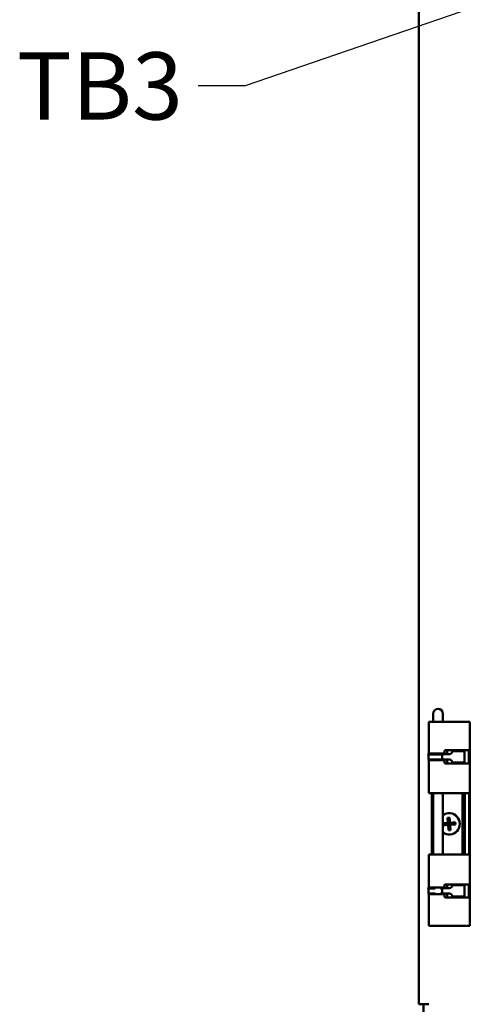
# Model space of a CAD drawing. Units: inches. Extents: x 5 to 215, y 2 to 167.
# Drawn here: x 77 to 87, y 48 to 69 of the extents above; entities that cross this region are included whole.
import ezdxf

# ---------------------------------------------------------------- set-up
doc = ezdxf.new("R2010")
doc.units = ezdxf.units.IN
doc.header["$LTSCALE"] = 10
doc.header["$MEASUREMENT"] = 0
doc.layers.add('Symbol (ANSI)', color=7, linetype='Continuous', lineweight=25)
doc.layers.add('Visible (ANSI)', color=7, linetype='Continuous', lineweight=50)
doc.styles.add('Note Text (ANSI)', font='tahoma.ttf')
doc.dimstyles.new('Default (ANSI)$7', dxfattribs={"dimscale": 10, "dimtxt": 0.14, "dimasz": 0.098425, "dimexe": 0.125, "dimexo": 0.0625, "dimgap": 0.031496, "dimtad": 0, "dimtih": 1, "dimtoh": 1, "dimrnd": 1e-08, "dimzin": 4, "dimdsep": 46, "dimtxsty": 'Note Text (ANSI)', "dimcen": 0.09, "dimdle": 0.393701, "dimclrd": 256, "dimclre": 256, "dimclrt": 256, "dimadec": 0, "dimazin": 1, "dimtfac": 0.857143, "dimtofl": 0, "dimtmove": 0, "dimatfit": 3, "dimfxl": 1, "dimtolj": 1, "dimtzin": 4, "dimlwd": -1, "dimlwe": -1, "dimarcsym": 0})

msp = doc.modelspace()

# ---------------------------------------------------------------- linework, layer by layer
at = {"layer": 'Visible (ANSI)'}
for p, q in [((85.614, 48.153), (85.614, 127.465)), ((85.917, 54.203), (85.917, 54.034)), ((86.114, 54.034), (86.114, 54.203)), ((85.823, 54.034), (86.023, 54.034)), ((85.823, 53.367), (85.823, 54.034)), ((86.023, 54.034), (86.037, 54.034)), ((86.398, 54.034), (86.037, 54.034)), ((86.398, 54.034), (86.497, 54.034)), ((86.626, 54.034), (86.497, 54.034)), ((86.626, 54.034), (86.656, 54.034)), ((86.678, 54.034), (86.656, 54.034)), ((86.678, 54.034), (86.678, 54.034)), ((86.678, 49.784), (86.678, 54.034)), ((85.813, 53.356), (85.814, 53.367)), ((85.813, 53.356), (86.104, 53.356)), ((85.814, 53.367), (85.988, 53.367)), ((85.831, 53.372), (86.023, 53.372)), ((85.951, 53.372), (85.951, 53.367)), ((86.023, 53.372), (86.037, 53.372)), ((86.035, 53.367), (86.105, 53.367)), ((86.128, 53.372), (86.037, 53.372)), ((86.079, 53.372), (86.079, 53.367)), ((86.104, 53.356), (86.105, 53.367)), ((86.104, 53.362), (86.253, 53.362)), ((86.104, 53.362), (86.104, 53.304)), ((86.104, 53.304), (86.104, 53.247)), ((86.118, 53.372), (86.118, 53.362)), ((86.148, 53.42), (86.148, 53.392)), ((86.398, 53.44), (86.168, 53.44)), ((86.207, 53.436), (86.207, 53.44)), ((86.207, 53.42), (86.207, 53.362)), ((86.43, 53.424), (86.312, 53.424)), ((86.312, 53.422), (86.312, 53.424)), ((86.398, 53.44), (86.497, 53.44)), ((86.43, 53.424), (86.465, 53.424)), ((86.557, 53.424), (86.465, 53.424)), ((86.626, 53.44), (86.497, 53.44)), ((86.557, 53.424), (86.568, 53.424)), ((86.568, 53.424), (86.568, 53.184)), ((86.626, 53.44), (86.652, 53.44)), ((86.656, 53.188), (86.656, 53.42)), ((85.813, 53.252), (86.104, 53.252)), ((85.814, 53.242), (85.813, 53.252)), ((85.814, 53.242), (85.955, 53.242)), ((85.823, 52.549), (85.823, 53.242)), ((86.023, 53.237), (85.831, 53.237)), ((85.933, 53.242), (85.932, 53.237)), ((86.037, 53.237), (86.023, 53.237)), ((86.037, 53.237), (86.128, 53.237)), ((86.068, 53.242), (86.105, 53.242)), ((86.097, 53.242), (86.099, 53.237)), ((86.105, 53.242), (86.104, 53.252)), ((86.253, 53.247), (86.104, 53.247)), ((86.118, 53.247), (86.118, 53.237)), ((86.148, 53.217), (86.148, 53.188)), ((86.168, 53.168), (86.398, 53.168)), ((86.207, 53.247), (86.207, 53.188)), ((86.207, 53.168), (86.207, 53.173)), ((86.312, 53.184), (86.312, 53.187)), ((86.43, 53.184), (86.312, 53.184)), ((86.497, 53.168), (86.398, 53.168)), ((86.43, 53.184), (86.465, 53.184)), ((86.557, 53.184), (86.465, 53.184)), ((86.497, 53.168), (86.626, 53.168)), ((86.557, 53.184), (86.568, 53.184)), ((86.652, 53.168), (86.626, 53.168)), ((86.023, 52.549), (85.823, 52.549)), ((85.883, 51.269), (85.883, 52.549)), ((85.917, 52.549), (85.917, 51.269)), ((86.037, 52.549), (86.023, 52.549)), ((86.037, 52.549), (86.398, 52.549)), ((86.114, 52.549), (86.114, 51.269)), ((86.497, 52.549), (86.398, 52.549)), ((86.497, 52.549), (86.626, 52.549)), ((86.525, 52.549), (86.525, 51.269)), ((86.572, 52.549), (86.572, 51.269)), ((86.656, 52.549), (86.626, 52.549)), ((86.656, 52.549), (86.661, 52.549)), ((86.661, 52.549), (86.661, 51.269)), ((86.114, 51.921), (86.221, 51.93)), ((86.114, 51.921), (86.233, 51.92)), ((86.117, 51.877), (86.114, 51.916)), ((86.117, 51.877), (86.235, 51.898)), ((86.225, 51.886), (86.117, 51.877)), ((86.213, 52.038), (86.257, 52.041)), ((86.221, 51.93), (86.213, 52.038)), ((86.213, 52.038), (86.233, 51.92)), ((86.233, 51.92), (86.221, 51.93)), ((86.225, 51.886), (86.235, 51.898)), ((86.233, 51.778), (86.225, 51.886)), ((86.233, 51.92), (86.255, 51.921)), ((86.235, 51.898), (86.233, 51.92)), ((86.233, 51.778), (86.235, 51.898)), ((86.257, 51.899), (86.235, 51.898)), ((86.257, 52.041), (86.255, 51.921)), ((86.373, 51.942), (86.255, 51.921)), ((86.265, 51.933), (86.255, 51.921)), ((86.255, 51.921), (86.257, 51.899)), ((86.257, 52.041), (86.265, 51.933)), ((86.377, 51.898), (86.257, 51.899)), ((86.257, 51.899), (86.269, 51.889)), ((86.277, 51.781), (86.257, 51.899)), ((86.265, 51.933), (86.373, 51.942)), ((86.377, 51.898), (86.269, 51.889)), ((86.269, 51.889), (86.277, 51.781)), ((86.373, 51.942), (86.377, 51.898)), ((86.277, 51.781), (86.233, 51.778)), ((85.823, 51.269), (86.023, 51.269)), ((85.823, 50.577), (85.823, 51.269)), ((86.023, 51.269), (86.037, 51.269)), ((86.398, 51.269), (86.037, 51.269)), ((86.398, 51.269), (86.497, 51.269)), ((86.626, 51.269), (86.497, 51.269)), ((86.626, 51.269), (86.656, 51.269)), ((86.661, 51.269), (86.656, 51.269)), ((86.148, 50.602), (86.148, 50.63)), ((86.168, 50.65), (86.398, 50.65)), ((86.207, 50.646), (86.207, 50.65)), ((86.207, 50.572), (86.207, 50.63)), ((86.43, 50.635), (86.312, 50.635)), ((86.312, 50.632), (86.312, 50.635)), ((86.497, 50.65), (86.398, 50.65)), ((86.43, 50.635), (86.465, 50.635)), ((86.557, 50.635), (86.465, 50.635)), ((86.497, 50.65), (86.626, 50.65)), ((86.557, 50.635), (86.568, 50.635)), ((86.568, 50.635), (86.568, 50.395)), ((86.652, 50.65), (86.626, 50.65)), ((86.656, 50.63), (86.656, 50.399)), ((85.813, 50.567), (85.814, 50.577)), ((85.813, 50.567), (85.955, 50.567)), ((85.813, 50.462), (85.955, 50.462)), ((85.814, 50.452), (85.813, 50.462)), ((85.814, 50.577), (85.933, 50.577)), ((85.814, 50.452), (85.933, 50.452)), ((85.823, 49.784), (85.823, 50.452)), ((86.023, 50.582), (85.831, 50.582)), ((85.831, 50.447), (86.023, 50.447)), ((85.917, 50.58), (85.917, 50.577)), ((85.917, 50.452), (85.917, 50.449)), ((86.037, 50.582), (86.023, 50.582)), ((86.023, 50.447), (86.037, 50.447)), ((86.037, 50.582), (86.128, 50.582)), ((86.128, 50.447), (86.037, 50.447)), ((86.066, 50.567), (86.104, 50.567)), ((86.066, 50.462), (86.104, 50.462)), ((86.09, 50.577), (86.105, 50.577)), ((86.09, 50.452), (86.105, 50.452)), ((86.104, 50.567), (86.105, 50.577)), ((86.104, 50.572), (86.253, 50.572)), ((86.104, 50.572), (86.104, 50.515)), ((86.104, 50.515), (86.104, 50.457)), ((86.105, 50.452), (86.104, 50.462)), ((86.253, 50.457), (86.104, 50.457)), ((86.114, 50.582), (86.114, 50.572)), ((86.114, 50.457), (86.114, 50.447)), ((86.118, 50.572), (86.118, 50.582)), ((86.118, 50.447), (86.118, 50.457)), ((86.148, 50.399), (86.148, 50.427)), ((86.207, 50.399), (86.207, 50.457)), ((86.398, 50.379), (86.168, 50.379)), ((86.207, 50.379), (86.207, 50.383)), ((86.312, 50.395), (86.312, 50.397)), ((86.43, 50.395), (86.312, 50.395)), ((86.398, 50.379), (86.497, 50.379)), ((86.43, 50.395), (86.465, 50.395)), ((86.557, 50.395), (86.465, 50.395)), ((86.626, 50.379), (86.497, 50.379)), ((86.557, 50.395), (86.568, 50.395)), ((86.626, 50.379), (86.652, 50.379)), ((85.823, 49.784), (86.023, 49.784)), ((86.023, 49.784), (86.037, 49.784)), ((86.398, 49.784), (86.037, 49.784)), ((86.398, 49.784), (86.497, 49.784)), ((86.626, 49.784), (86.497, 49.784)), ((86.626, 49.784), (86.656, 49.784)), ((86.678, 49.784), (86.656, 49.784)), ((86.678, 49.784), (86.678, 49.784)), ((85.636, 48.153), (85.614, 48.153)), ((85.636, 48.153), (85.821, 48.153)), ((85.711, 40.892), (85.711, 48.153))]:
    msp.add_line(p, q, dxfattribs=at)
for centre, radius, start, end in [((86.015, 54.203), 0.0985, 0, 180), ((86.245, 51.909), 0.224, 234.1205, 125.8795), ((86.245, 51.909), 0.222, 233.8295, 126.1705)]:
    msp.add_arc(centre, radius, start, end, dxfattribs=at)
for centre, major_axis, ratio, start_param, end_param in [((85.807, 53.304), (0, 0.121), 0.060799, 4.267408, 5.15737), ((86.097, 53.304), (0, 0.121), 0.060799, 4.712389, 5.15737), ((86.097, 53.304), (0, 0.121), 0.060799, 4.267408, 4.712389), ((86.097, 53.304), (0, -0.145), 0.060799, 1.977959, 2.015777), ((86.128, 53.392), (0, -0.02), 0.991242, 0, 1.570796), ((86.168, 53.42), (0, 0.02), 0.991242, 0, 1.570796), ((86.253, 53.422), (0, -0.06), 0.99815, 0, 1.570796), ((86.097, 53.304), (0, -0.145), 0.060799, 1.125815, 1.163634), ((86.128, 53.217), (0, 0.02), 0.991242, 4.712389, 6.283185), ((86.168, 53.188), (0, -0.02), 0.991242, 4.712389, 6.283185), ((86.253, 53.187), (0, 0.06), 0.99815, 4.712389, 6.283185), ((86.168, 50.63), (0, 0.02), 0.991242, 0, 1.570796), ((86.253, 50.632), (0, -0.06), 0.99815, 0, 1.570796), ((85.807, 50.515), (0, 0.121), 0.060799, 4.267408, 5.15737), ((86.097, 50.515), (0, 0.121), 0.060799, 4.712389, 5.15737), ((86.097, 50.515), (0, 0.121), 0.060799, 4.267408, 4.712389), ((86.097, 50.515), (0, -0.145), 0.060799, 1.977959, 2.015777), ((86.097, 50.515), (0, -0.145), 0.060799, 1.125815, 1.163634), ((86.128, 50.602), (0, -0.02), 0.991242, 0, 1.570796), ((86.128, 50.427), (0, 0.02), 0.991242, 4.712389, 6.283185), ((86.253, 50.397), (0, 0.06), 0.99815, 4.712389, 6.283185), ((86.168, 50.399), (0, -0.02), 0.991242, 4.712389, 6.283185)]:
    msp.add_ellipse(centre, major_axis=major_axis, ratio=ratio, start_param=start_param, end_param=end_param, dxfattribs=at)
for points, knots in [([(85.831, 53.372), (85.83, 53.372), (85.83, 53.371), (85.829, 53.369), (85.828, 53.368), (85.828, 53.367)], [0.07699746, 0.07699746, 0.07699746, 0.07699746, 0.09617688, 0.09617688, 0.11220445, 0.11220445, 0.11220445, 0.11220445]), ([(85.915, 53.367), (85.916, 53.368), (85.916, 53.369), (85.918, 53.371), (85.919, 53.372), (85.92, 53.372)], [-0.1136482, -0.1136482, -0.1136482, -0.1136482, -0.09751302, -0.09751302, -0.0782232, -0.0782232, -0.0782232, -0.0782232]), ([(86.207, 53.42), (86.207, 53.423), (86.207, 53.425), (86.207, 53.43), (86.207, 53.432), (86.207, 53.436), (86.207, 53.438), (86.207, 53.44), (86.207, 53.44), (86.207, 53.44)], [0.15363037, 0.15363037, 0.15363037, 0.15363037, 0.17276744, 0.17276744, 0.19190451, 0.19190451, 0.21108394, 0.21108394, 0.23026336, 0.23026336, 0.23026336, 0.23026336]), ([(86.562, 53.44), (86.563, 53.44), (86.564, 53.44), (86.565, 53.438), (86.566, 53.436), (86.566, 53.432), (86.567, 53.43), (86.567, 53.427), (86.567, 53.425), (86.567, 53.424)], [-0.2376419, -0.2376419, -0.2376419, -0.2376419, -0.21803338, -0.21803338, -0.19842486, -0.19842486, -0.17927487, -0.17927487, -0.17056915, -0.17056915, -0.17056915, -0.17056915]), ([(86.656, 53.42), (86.656, 53.423), (86.655, 53.425), (86.655, 53.43), (86.655, 53.432), (86.655, 53.436), (86.654, 53.438), (86.653, 53.44), (86.653, 53.44), (86.652, 53.44)], [0.1540028, 0.1540028, 0.1540028, 0.1540028, 0.17314079, 0.17314079, 0.19227878, 0.19227878, 0.21148736, 0.21148736, 0.23069594, 0.23069594, 0.23069594, 0.23069594]), ([(86.664, 53.344), (86.664, 53.344), (86.664, 53.344), (86.664, 53.344), (86.664, 53.344), (86.664, 53.343), (86.664, 53.342), (86.664, 53.339), (86.664, 53.337), (86.663, 53.333), (86.663, 53.329), (86.663, 53.322), (86.663, 53.318), (86.663, 53.31), (86.663, 53.305), (86.663, 53.296), (86.663, 53.291), (86.663, 53.283), (86.663, 53.279), (86.663, 53.272), (86.664, 53.27), (86.664, 53.267), (86.664, 53.266), (86.664, 53.265), (86.664, 53.265), (86.664, 53.265), (86.664, 53.265), (86.664, 53.265)], [0.0805541, 0.0805541, 0.0805541, 0.0805541, 0.0828922, 0.0828922, 0.0937549, 0.0937549, 0.1104349, 0.1104349, 0.1345088, 0.1345088, 0.1645632, 0.1645632, 0.1977037, 0.1977037, 0.2320659, 0.2320659, 0.2667967, 0.2667967, 0.3013786, 0.3013786, 0.3350842, 0.3350842, 0.3501371, 0.3501371, 0.3621777, 0.3621777, 0.3640258, 0.3640258, 0.3640258, 0.3640258]), ([(85.828, 53.242), (85.828, 53.24), (85.829, 53.239), (85.83, 53.237), (85.83, 53.237), (85.831, 53.237)], [0.19505637, 0.19505637, 0.19505637, 0.19505637, 0.21108394, 0.21108394, 0.23026336, 0.23026336, 0.23026336, 0.23026336]), ([(85.92, 53.237), (85.919, 53.237), (85.918, 53.237), (85.916, 53.239), (85.916, 53.24), (85.915, 53.242)], [-0.23194334, -0.23194334, -0.23194334, -0.23194334, -0.21265352, -0.21265352, -0.19651834, -0.19651834, -0.19651834, -0.19651834]), ([(86.207, 53.168), (86.207, 53.168), (86.207, 53.169), (86.207, 53.171), (86.207, 53.173), (86.207, 53.176), (86.207, 53.178), (86.207, 53.183), (86.207, 53.186), (86.207, 53.188)], [0.07699738, 0.07699738, 0.07699738, 0.07699738, 0.0961768, 0.0961768, 0.11535622, 0.11535622, 0.1344933, 0.1344933, 0.15363037, 0.15363037, 0.15363037, 0.15363037]), ([(86.567, 53.184), (86.567, 53.183), (86.567, 53.182), (86.567, 53.178), (86.566, 53.176), (86.566, 53.173), (86.565, 53.171), (86.564, 53.169), (86.563, 53.168), (86.562, 53.168)], [-0.1497048, -0.1497048, -0.1497048, -0.1497048, -0.14099908, -0.14099908, -0.12184909, -0.12184909, -0.10224057, -0.10224057, -0.08263205, -0.08263205, -0.08263205, -0.08263205]), ([(86.652, 53.168), (86.653, 53.168), (86.653, 53.169), (86.654, 53.171), (86.655, 53.173), (86.655, 53.176), (86.655, 53.178), (86.655, 53.183), (86.656, 53.186), (86.656, 53.188)], [0.07730988, 0.07730988, 0.07730988, 0.07730988, 0.09651846, 0.09651846, 0.11572704, 0.11572704, 0.13486503, 0.13486503, 0.15400302, 0.15400302, 0.15400302, 0.15400302]), ([(86.207, 50.65), (86.207, 50.65), (86.207, 50.65), (86.207, 50.648), (86.207, 50.646), (86.207, 50.643), (86.207, 50.641), (86.207, 50.636), (86.207, 50.633), (86.207, 50.63)], [-0.23026336, -0.23026336, -0.23026336, -0.23026336, -0.21108394, -0.21108394, -0.19190451, -0.19190451, -0.17276744, -0.17276744, -0.15363037, -0.15363037, -0.15363037, -0.15363037]), ([(86.567, 50.635), (86.567, 50.636), (86.567, 50.637), (86.567, 50.641), (86.566, 50.643), (86.566, 50.646), (86.565, 50.648), (86.564, 50.65), (86.563, 50.65), (86.562, 50.65)], [0.17056915, 0.17056915, 0.17056915, 0.17056915, 0.17927487, 0.17927487, 0.19842486, 0.19842486, 0.21803338, 0.21803338, 0.2376419, 0.2376419, 0.2376419, 0.2376419]), ([(86.652, 50.65), (86.653, 50.65), (86.653, 50.65), (86.654, 50.648), (86.655, 50.646), (86.655, 50.643), (86.655, 50.641), (86.655, 50.636), (86.656, 50.633), (86.656, 50.63)], [-0.23069594, -0.23069594, -0.23069594, -0.23069594, -0.21148736, -0.21148736, -0.19227878, -0.19227878, -0.17314079, -0.17314079, -0.1540028, -0.1540028, -0.1540028, -0.1540028]), ([(85.828, 50.577), (85.828, 50.579), (85.829, 50.58), (85.83, 50.582), (85.83, 50.582), (85.831, 50.582)], [-0.11220437, -0.11220437, -0.11220437, -0.11220437, -0.0961768, -0.0961768, -0.07699738, -0.07699738, -0.07699738, -0.07699738]), ([(85.831, 50.447), (85.83, 50.447), (85.83, 50.448), (85.829, 50.45), (85.828, 50.451), (85.828, 50.452)], [-0.23026336, -0.23026336, -0.23026336, -0.23026336, -0.21108394, -0.21108394, -0.19505637, -0.19505637, -0.19505637, -0.19505637]), ([(85.92, 50.582), (85.919, 50.582), (85.918, 50.582), (85.916, 50.58), (85.916, 50.579), (85.915, 50.577)], [0.07822198, 0.07822198, 0.07822198, 0.07822198, 0.09751181, 0.09751181, 0.11364698, 0.11364698, 0.11364698, 0.11364698]), ([(85.915, 50.452), (85.916, 50.451), (85.916, 50.45), (85.918, 50.448), (85.919, 50.447), (85.92, 50.447)], [0.19651834, 0.19651834, 0.19651834, 0.19651834, 0.21265352, 0.21265352, 0.23194334, 0.23194334, 0.23194334, 0.23194334]), ([(86.664, 50.554), (86.664, 50.554), (86.664, 50.554), (86.664, 50.554), (86.664, 50.554), (86.664, 50.553), (86.664, 50.552), (86.664, 50.55), (86.664, 50.548), (86.663, 50.543), (86.663, 50.54), (86.663, 50.533), (86.663, 50.529), (86.663, 50.52), (86.663, 50.515), (86.663, 50.506), (86.663, 50.502), (86.663, 50.493), (86.663, 50.489), (86.663, 50.483), (86.664, 50.48), (86.664, 50.477), (86.664, 50.476), (86.664, 50.475), (86.664, 50.475), (86.664, 50.475), (86.664, 50.475), (86.664, 50.475)], [0.0805541, 0.0805541, 0.0805541, 0.0805541, 0.0828922, 0.0828922, 0.0937549, 0.0937549, 0.1104349, 0.1104349, 0.1345088, 0.1345088, 0.1645632, 0.1645632, 0.1977037, 0.1977037, 0.2320659, 0.2320659, 0.2667967, 0.2667967, 0.3013786, 0.3013786, 0.3350842, 0.3350842, 0.3501371, 0.3501371, 0.3621777, 0.3621777, 0.3640258, 0.3640258, 0.3640258, 0.3640258]), ([(86.207, 50.399), (86.207, 50.396), (86.207, 50.394), (86.207, 50.389), (86.207, 50.386), (86.207, 50.383), (86.207, 50.381), (86.207, 50.379), (86.207, 50.379), (86.207, 50.379)], [-0.15363037, -0.15363037, -0.15363037, -0.15363037, -0.1344933, -0.1344933, -0.11535622, -0.11535622, -0.0961768, -0.0961768, -0.07699738, -0.07699738, -0.07699738, -0.07699738]), ([(86.562, 50.379), (86.563, 50.379), (86.564, 50.379), (86.565, 50.381), (86.566, 50.383), (86.566, 50.386), (86.567, 50.389), (86.567, 50.392), (86.567, 50.393), (86.567, 50.395)], [0.08260786, 0.08260786, 0.08260786, 0.08260786, 0.10221638, 0.10221638, 0.1218249, 0.1218249, 0.14097489, 0.14097489, 0.14968061, 0.14968061, 0.14968061, 0.14968061]), ([(86.656, 50.399), (86.656, 50.396), (86.655, 50.394), (86.655, 50.389), (86.655, 50.386), (86.655, 50.383), (86.654, 50.381), (86.653, 50.379), (86.653, 50.379), (86.652, 50.379)], [-0.1540028, -0.1540028, -0.1540028, -0.1540028, -0.13486481, -0.13486481, -0.11572682, -0.11572682, -0.09651823, -0.09651823, -0.07730965, -0.07730965, -0.07730965, -0.07730965])]:
    msp.add_open_spline(points, degree=3, knots=knots, dxfattribs=at)

# ---------------------------------------------------------------- texts
at = {"layer": 'Symbol (ANSI)', "insert": (80.703, 67.97), "char_height": 1.4, "width": 3.3094, "attachment_point": 3, "style": 'Note Text (ANSI)'}
msp.add_mtext('{\\fTahoma|b0|i0;TB3}', dxfattribs=at)

# ---------------------------------------------------------------- leaders
at = {"layer": 'Symbol (ANSI)', "annotation_type": 0, "has_hookline": 1, "hookline_direction": 1, "text_width": 3.201}
msp.add_leader([(96.206, 72.166), (82.002, 67.27), (81.018, 67.27)], dimstyle='Default (ANSI)$7', override={"dimtad": 0}, dxfattribs=at)

doc.saveas('drawing.dxf')
